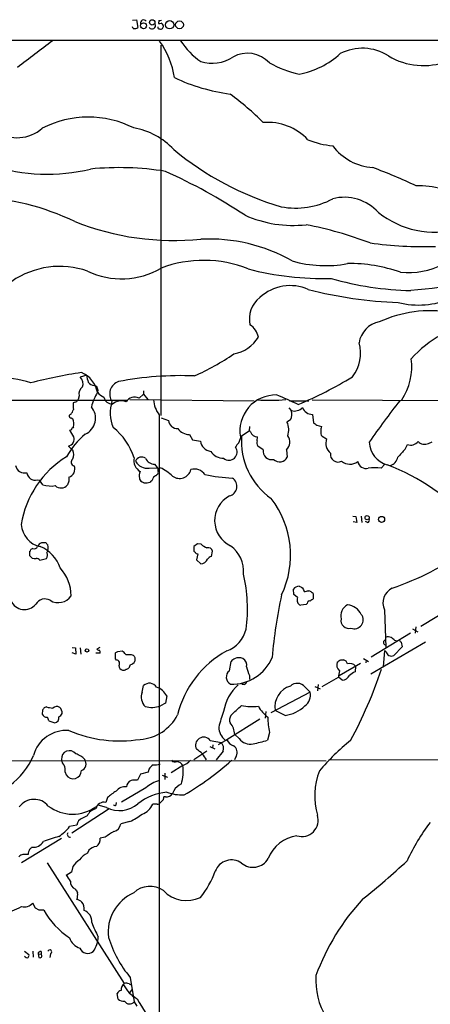
# Model space of a CAD drawing. Extents: x 6 to 1055, y 6 to 882.
# Drawn here: x 433 to 524, y 646 to 865 of the extents above; entities that cross this region are included whole.
import ezdxf

# ---------------------------------------------------------------- set-up
doc = ezdxf.new("R2010")
doc.units = 0
doc.header["$MEASUREMENT"] = 0
doc.layers.add('MAIN', color=5, linetype='CONTINUOUS')

msp = doc.modelspace()

# ---------------------------------------------------------------- linework, layer by layer
at = {"layer": 'MAIN'}
for p, q in [((458.1313, 865.124), (458.978, 865.2086)), ((458.978, 865.2086), (459.3167, 863.5153)), ((463.9733, 865.0393), (463.8887, 864.362)), ((458.3007, 863.2613), (458.1313, 863.6)), ((63.5847, 860.6366), (653.9653, 860.7213)), ((464.3967, 859.536), (464.3967, 777.24)), ((447.9713, 786.2146), (446.532, 785.7913)), ((449.58, 783.9286), (450.088, 783.7593)), ((446.278, 781.6426), (446.024, 780.796)), ((450.4267, 782.9126), (450.342, 782.4046)), ((459.5707, 781.1346), (460.5867, 781.9813)), ((460.5867, 782.7433), (460.5867, 781.9813)), ((460.5867, 781.9813), (461.518, 780.796)), ((340.6987, 780.796), (457.0307, 780.6266)), ((445.6853, 780.288), (444.9233, 780.034)), ((457.5387, 780.796), (485.14, 780.542)), ((493.014, 780.542), (497.2473, 780.542)), ((498.0093, 780.7113), (551.942, 780.542)), ((444.4153, 777.494), (444.0767, 777.3246)), ((464.058, 777.4093), (464.058, 640.2493)), ((492.8447, 778.9333), (493.3527, 778.3406)), ((498.094, 777.494), (498.348, 775.6313)), ((444.5, 776.732), (444.8387, 776.478)), ((464.4813, 776.732), (466.09, 776.1393)), ((484.124, 774.7846), (484.0393, 773.8533)), ((493.1833, 776.3086), (492.4213, 775.8006)), ((499.0253, 775.1233), (500.126, 774.7846)), ((444.3307, 774.0226), (444.1613, 773.938)), ((470.7467, 773.0066), (471.424, 771.8213)), ((481.7533, 771.144), (482.346, 772.7526)), ((482.346, 772.7526), (484.0393, 773.8533)), ((484.2933, 773.5993), (484.0393, 773.8533)), ((485.8173, 771.652), (485.902, 772.4986)), ((500.2107, 772.668), (501.2267, 772.0753)), ((471.424, 771.8213), (473.202, 771.5673)), ((487.172, 769.62), (485.9867, 770.4666)), ((518.668, 769.7893), (519.176, 770.8053)), ((523.8327, 771.0593), (524.6793, 771.398)), ((492.3367, 769.62), (492.506, 768.0113)), ((463.042, 766.4026), (463.6347, 765.7253)), ((513.334, 765.556), (514.1807, 766.4026)), ((461.8567, 765.556), (464.312, 765.6406)), ((463.55, 764.1166), (463.3807, 763.8626)), ((436.9647, 762.9313), (437.4727, 762.8466)), ((438.2347, 761.8306), (437.4727, 762.8466)), ((443.992, 762.6773), (443.6533, 761.8306)), ((460.6713, 762.254), (460.1633, 762.508)), ((462.1953, 762.6773), (462.026, 762.4233)), ((507.0687, 754.888), (507.746, 754.8033)), ((507.9153, 753.4486), (507.1533, 753.618)), ((507.746, 754.8033), (507.9153, 753.4486)), ((508.9313, 754.888), (509.016, 753.4486)), ((510.286, 753.4486), (509.8627, 753.7026)), ((438.912, 748.9613), (437.896, 748.9613)), ((472.5247, 748.7073), (471.7627, 748.1146)), ((473.3713, 748.6226), (472.5247, 748.7073)), ((435.2713, 747.014), (435.2713, 746.1673)), ((435.9487, 747.6913), (435.5253, 747.4373)), ((472.2707, 746.5906), (472.6093, 746.506)), ((472.6093, 746.506), (472.3553, 745.1513)), ((475.6573, 745.9133), (475.9113, 747.0986)), ((437.5573, 745.0666), (438.9967, 745.49)), ((472.3553, 745.1513), (473.2867, 744.3046)), ((493.9453, 737.4466), (493.8607, 738.632)), ((498.2633, 737.7006), (498.2633, 736.5153)), ((494.792, 736.7693), (493.9453, 737.4466)), ((496.9087, 735.4993), (496.6547, 735.2453)), ((530.9447, 735.6686), (522.1393, 730.3346)), ((496.6547, 735.2453), (495.4693, 735.076)), ((514.096, 734.06), (514.35, 725.678)), ((519.8533, 728.8953), (511.1327, 723.5613)), ((520.2767, 729.8266), (521.462, 729.1493)), ((521.0387, 730.25), (520.8693, 728.8953)), ((523.1553, 726.8633), (511.048, 719.7513)), ((516.2973, 727.2866), (516.8053, 727.202)), ((517.8213, 726.8633), (517.9907, 725.8473)), ((444.754, 725.678), (445.4313, 725.5933)), ((445.516, 724.2386), (444.754, 724.4926)), ((445.4313, 725.5933), (445.516, 724.2386)), ((446.532, 725.5933), (446.6167, 724.2386)), ((450.9347, 724.408), (450.0033, 724.408)), ((450.85, 725.678), (450.1727, 725.3393)), ((454.3213, 723.138), (454.3213, 724.4926)), ((454.8293, 724.8313), (455.8453, 724.916)), ((514.096, 724.916), (513.7573, 721.4446)), ((514.4347, 724.7466), (514.096, 724.916)), ((517.9907, 725.8473), (516.128, 723.9)), ((454.5753, 722.884), (454.3213, 723.138)), ((457.7927, 724.154), (458.3007, 723.9846)), ((458.6393, 723.4766), (458.6393, 722.63)), ((479.6367, 720.5133), (480.06, 722.5453)), ((504.3593, 722.9686), (504.952, 722.9686)), ((509.4393, 723.2226), (510.54, 722.5453)), ((510.032, 722.884), (509.9473, 722.2913)), ((457.6233, 721.868), (457.2847, 721.106)), ((508.762, 722.122), (504.0207, 719.4126)), ((507.6613, 721.5293), (507.5767, 720.2593)), ((484.124, 719.4973), (484.124, 718.566)), ((500.2107, 717.042), (503.8513, 719.074)), ((504.698, 718.3966), (503.8513, 719.074)), ((460.248, 715.772), (460.5867, 717.2113)), ((482.9387, 717.4653), (482.4307, 717.4653)), ((497.586, 715.772), (488.8653, 711.2)), ((496.4007, 716.9573), (497.586, 715.772)), ((498.602, 717.042), (499.7873, 716.534)), ((499.364, 717.4653), (499.1947, 716.026)), ((465.7513, 714.9253), (465.4127, 713.3166)), ((438.15, 711.7926), (438.0653, 710.8613)), ((438.9967, 712.47), (438.4887, 712.3006)), ((465.4127, 713.3166), (464.312, 712.724)), ((487.7647, 711.454), (487.5953, 710.0146)), ((491.998, 710.6073), (489.7967, 711.708)), ((439.5047, 709.422), (440.8593, 708.914)), ((486.41, 709.7606), (479.044, 705.1886)), ((475.4033, 705.0193), (477.8587, 704.596)), ((479.044, 705.1886), (477.1813, 704.088)), ((481.838, 705.4426), (480.822, 706.374)), ((488.5267, 706.7973), (488.1033, 705.104)), ((474.6413, 702.6486), (471.7627, 700.7013)), ((475.3187, 703.6646), (476.4193, 703.1566)), ((475.996, 704.088), (475.9113, 703.326)), ((478.282, 702.6486), (476.6733, 700.7013)), ((63.4153, 700.7013), (501.142, 700.532)), ((481.1607, 701.548), (480.7373, 700.7013)), ((501.7347, 700.786), (635.9313, 700.532)), ((461.772, 698.6693), (461.6027, 697.992)), ((469.3073, 699.4313), (466.6827, 697.8226)), ((443.1453, 697.992), (443.3993, 697.3993)), ((459.9093, 697.5686), (459.232, 696.214)), ((461.6027, 697.992), (459.9093, 697.5686)), ((464.7353, 697.3146), (465.9207, 696.8913)), ((465.328, 697.738), (465.328, 696.3833)), ((461.0947, 694.5206), (455.676, 691.3033)), ((467.2753, 693.8433), (467.0213, 693.2506)), ((452.5433, 692.3193), (452.2047, 691.2186)), ((464.9047, 691.8113), (464.312, 691.2186)), ((465.4127, 692.4886), (465.074, 692.4886)), ((452.9667, 689.864), (444.6693, 684.4453)), ((452.374, 690.118), (450.5113, 690.626)), ((454.4907, 690.7106), (454.5753, 691.2186)), ((463.6347, 690.88), (462.6187, 690.88)), ((448.056, 688.2553), (447.04, 687.7473)), ((445.77, 686.2233), (444.1613, 685.8846)), ((457.5387, 686.9853), (455.5067, 686.4773)), ((442.3833, 683.26), (433.4933, 677.8413)), ((452.0353, 683.514), (450.9347, 683.3446)), ((448.3947, 680.6353), (448.1407, 679.958)), ((439.166, 677.8413), (456.2687, 651.002)), ((444.8387, 676.9946), (444.5847, 675.7246)), ((444.5847, 675.7246), (443.3993, 675.0473)), ((436.5413, 667.766), (435.9487, 668.8666)), ((437.388, 667.3426), (436.5413, 667.766)), ((434.1707, 658.1986), (435.102, 657.4366)), ((435.9487, 658.1986), (436.0333, 656.844)), ((437.134, 657.606), (437.3033, 656.7593)), ((437.134, 657.606), (437.8113, 657.5213)), ((437.8113, 658.114), (437.8113, 657.5213)), ((439.928, 657.606), (439.7587, 656.7593)), ((457.6233, 652.3566), (458.47, 646.938)), ((457.3693, 650.9173), (457.962, 650.6633)), ((454.914, 647.5306), (454.7447, 648.8006)), ((457.5387, 648.97), (458.1313, 649.732)), ((458.0467, 648.2926), (458.47, 647.954)), ((458.47, 646.938), (459.0627, 646.0066))]:
    msp.add_line(p, q, dxfattribs=at)
for centre, radius in [((460.5673, 863.8702), 0.6658), ((462.5015, 864.6245), 0.5994), ((466.3727, 864.0986), 0.9251), ((468.5517, 864.0793), 0.8798), ((510.2333, 754.5346), 0.4684), ((513.4313, 754.1593), 0.68), ((448.0136, 725.0536), 0.3728)]:
    msp.add_circle(centre, radius, dxfattribs=at)
for centre, radius, start, end in [((460.6035, 864.4468), 0.7146, 36.315047, 193.72121), ((464.0159, 865.5888), 1.2334, 264.080475, 292.168895), ((464.1428, 865.9696), 0.9456, 259.674018, 296.58673), ((464.1101, 863.6144), 0.9112, 15.24409, 65.9609), ((458.5632, 864.3704), 1.1397, 256.684351, 311.38597), ((462.4916, 863.8963), 0.739, 210.966416, 30.962427), ((464.1427, 863.6), 0.4234, 180, 270), ((464.3725, 863.7572), 0.6243, 248.406467, 8.919193), ((1918.1271, -1089.7553), 2446.9409, 127.1517292, 127.3809127), ((448.7717, 849.4881), 18.8894, 8.681499, 35.537466), ((483.5139, 870.2412), 17.6182, 213.363915, 234.514909), ((509.1742, 848.294), 10.5819, 56.966349, 117.581385), ((475.7466, 864.0758), 8.5423, 253.263816, 302.996734), ((483.6515, 851.0848), 6.673, 43.064695, 119.173611), ((491.2997, 872.1932), 19.4725, 281.346344, 311.784012), ((522.7434, 870.2905), 15.2683, 239.275714, 290.402015), ((501.5035, 879.5257), 27.182, 241.484016, 256.440842), ((485.347, 890.3175), 41.9861, 244.76158, 262.41643), ((440.4643, 795.6149), 66.0731, 45.015943, 53.456901), ((448.308, 821.2699), 22.3002, 63.134823, 117.34262), ((432.5426, 847.3806), 8.3794, 236.398496, 311.229408), ((455.9667, 826.1068), 15.2495, 42.134557, 80.874255), ((488.22, 830.2906), 12.1035, 42.957698, 94.96728), ((504.6618, 857.4929), 20.4152, 248.193171, 264.150866), ((510.7266, 889.2324), 68.4537, 230.598205, 253.383515), ((512.3558, 844.5885), 12.2624, 217.145107, 265.863616), ((439.2691, 871.5931), 40.7096, 252.045641, 283.565787), ((455.1762, 768.4191), 63.9172, 80.784255, 95.70897), ((468.3536, 716.4598), 123.6589, 64.739411, 69.593249), ((413.2868, 715.8307), 126.8823, 56.613546, 65.743582), ((521.6169, 807.479), 20.8209, 59.942874, 91.358438), ((421.6148, 771.3486), 54.4325, 64.151854, 88.190803), ((494.3008, 841.0191), 17.6648, 259.729705, 297.953641), ((505.1717, 815.5926), 10.1585, 41.828156, 104.773448), ((493.7599, 845.5396), 26.043, 245.85722, 276.381883), ((525.1781, 837.9917), 19.9699, 231.48071, 285.267524), ((467.3644, 876.1211), 59.9736, 248.461699, 275.667103), ((479.891, 734.0611), 87.223, 69.190017, 78.919173), ((475.0572, 778.7036), 37.7785, 60.593255, 92.686166), ((522.9075, 905.9429), 91.1461, 262.416398, 271.592989), ((441.9414, 791.7814), 18.6101, 70.542051, 179.1527), ((455.6669, 825.2057), 17.5706, 244.637709, 300.109711), ((473.9165, 785.2172), 26.5237, 68.156391, 110.838001), ((500.4024, 873.207), 65.5129, 255.30661, 271.609689), ((500.9669, 836.6322), 26.0778, 253.60607, 280.866889), ((506.4103, 777.6723), 33.3539, 70.303156, 90.905326), ((519.1739, 827.1342), 18.1236, 265.18301, 296.05607), ((521.6164, 875.112), 70.1215, 253.961235, 268.62846), ((493.1422, 796.1758), 9.9383, 66.137432, 132.640633), ((564.3024, 411.8084), 395.6971, 92.771585, 96.43737), ((490.0654, 798.7212), 6.0059, 127.490766, 192.799911), ((520.0607, 893.4196), 91.0803, 255.439361, 268.164881), ((521.6804, 819.8853), 18.0777, 255.466943, 293.582338), ((524.3407, 772.8433), 27.6935, 80.852537, 114.376578), ((482.1384, 793.9724), 3.9963, 10.217774, 58.797983), ((513.9996, 792.5282), 5.6458, 101.12026, 171.000994), ((538.636, 773.2362), 24.9529, 98.751801, 138.23956), ((479.2346, 798.8221), 7.9929, 280.219509, 328.797871), ((500.511, 791.0175), 8.2665, 321.539905, 16.83275), ((449.4465, 836.5621), 55.2607, 293.914063, 304.382079), ((507.0612, 788.0387), 13.0882, 325.954671, 7.978238), ((465.8556, 663.9938), 124.2852, 98.825998, 104.124987), ((444.7684, 784.225), 2.3587, 344.382268, 41.609131), ((444.465, 781.2953), 5.9807, 10.68898, 67.164952), ((451.696, 786.2428), 3.7248, 180.433783, 204.627527), ((468.8365, 713.5921), 72.5157, 87.620437, 101.000921), ((464.1155, 854.9017), 81.2543, 292.245725, 301.842402), ((428.868, 763.8493), 21.7175, 72.149141, 92.987828), ((447.9257, 782.1207), 1.7156, 121.081743, 196.180723), ((449.7071, 785.5798), 1.6561, 212.475173, 265.598376), ((661.9451, 868.0161), 227.997, 201.688003, 201.917172), ((455.9671, 782.0221), 2.9186, 109.378617, 214.413686), ((462.2678, 775.4892), 13.7858, 149.89189, 164.439559), ((455.2463, 787.3267), 6.9483, 225.103788, 240.087177), ((453.6798, 781.7241), 1.9444, 192.47735, 268.945035), ((458.618, 779.0565), 2.2861, 65.371024, 147.404822), ((489.954, 773.8262), 7.9878, 88.699449, 190.183078), ((459.6207, 707.0907), 80.7119, 64.099297, 67.785933), ((451.4451, 779.6956), 6.5306, 177.029728, 189.705936), ((572.8661, 695.8594), 152.6537, 146.192759, 146.421922), ((445.9783, 776.6574), 3.9312, 294.887725, 40.056373), ((461.7727, 777.8507), 8.5918, 162.931052, 202.121148), ((455.5873, 777.5182), 2.982, 68.256035, 130.66861), ((468.6079, 781.0545), 5.83, 183.374829, 218.700328), ((488.4255, 823.2466), 42.6152, 266.491103, 275.037307), ((649.0361, 676.8884), 167.4824, 141.764706, 145.6817), ((444.4662, 777.1553), 0.4247, 156.507351, 274.565314), ((441.741, 779.6441), 3.4314, 321.201202, 342.190762), ((491.3629, 777.4834), 2.1666, 327.163716, 23.306236), ((494.0406, 780.862), 2.6136, 254.73969, 315.125563), ((498.07, 779.8111), 2.3172, 200.014582, 270.593436), ((529.5136, 689.8557), 119.7487, 134.885409, 135.114591), ((442.6222, 775.3699), 2.4781, 344.315985, 26.561949), ((468.1189, 776.4058), 2.0463, 187.483073, 272.459027), ((489.1928, 774.0925), 3.6525, 338.479106, 27.881939), ((625.6745, 944.6861), 211.6402, 233.014146, 233.243351), ((501.3111, 774.065), 1.3865, 148.733619, 192.344134), ((459.0444, 759.3932), 17.8288, 129.797218, 150.782084), ((443.6292, 771.9906), 1.5492, 280.341566, 19.142557), ((439.3859, 769.8269), 6.3012, 25.087151, 40.724872), ((444.373, 774.3189), 0.2993, 261.875312, 8.143638), ((444.9187, 763.5128), 14.226, 17.716992, 51.300565), ((470.8067, 776.1776), 3.1716, 214.937261, 268.916009), ((497.8967, 771.5579), 15.5965, 175.606817, 234.995972), ((485.9231, 774.2554), 1.7569, 201.927977, 269.311884), ((490.5941, 771.3379), 2.447, 315.408953, 35.319652), ((501.1843, 773.4723), 1.2629, 166.430326, 219.560428), ((446.9135, 772.5417), 3.6528, 214.616288, 235.389367), ((475.869, 771.9483), 2.6941, 188.130102, 261.869898), ((483.7019, 768.7724), 3.0695, 129.407873, 152.017332), ((487.0876, 771.2287), 1.3389, 161.570464, 214.692988), ((504.0628, 771.1015), 2.9986, 161.049638, 228.4339), ((515.977, 771.427), 5.2689, 181.236502, 255.847183), ((519.8957, 772.7738), 2.0959, 249.917167, 321.972052), ((522.9621, 772.742), 1.8946, 221.66217, 297.356267), ((443.272, 768.5617), 1.8446, 328.139156, 31.858206), ((478.3111, 771.1331), 3.3762, 213.262695, 270.943586), ((479.5484, 769.1246), 1.8072, 229.164521, 37.017645), ((489.0109, 769.3132), 1.8643, 170.528078, 283.875985), ((503.7791, 768.6293), 1.7211, 172.363778, 295.819155), ((694.889, 608.7312), 238.7332, 137.574087, 138.149547), ((434.1514, 766.517), 2.0461, 190.37247, 284.934123), ((454.7982, 749.6288), 21.6575, 121.494328, 170.977173), ((443.4102, 765.342), 1.9089, 287.745815, 22.223895), ((445.3537, 766.9028), 0.8572, 126.92872, 258.123736), ((461.3148, 767.2813), 2.8995, 168.850119, 239.074877), ((460.1727, 766.5627), 1.4588, 54.97323, 159.230658), ((461.4051, 768.4627), 2.9416, 208.037313, 278.831165), ((463.0985, 768.6887), 2.2868, 204.035247, 268.584247), ((490.8015, 768.8401), 1.8953, 224.856777, 334.069019), ((506.407, 769.5285), 3.086, 232.507367, 304.825616), ((509.9648, 767.312), 1.8232, 190.003247, 285.606538), ((496.0599, 718.4728), 51.3439, 43.067265, 68.726267), ((514.712, 768.4441), 2.3868, 285.902531, 349.55302), ((436.506, 764.708), 1.835, 185.252945, 284.476243), ((461.3121, 763.8893), 1.7409, 148.690253, 197.886476), ((463.4593, 763.0522), 0.8142, 95.539741, 158.198591), ((463.2959, 764.6246), 0.5681, 296.574073, 26.56054), ((462.8729, 765.1327), 0.9651, 344.735509, 37.879149), ((459.199, 755.3016), 11.5342, 47.298163, 63.685981), ((468.5747, 765.849), 2.5888, 233.127447, 345.876799), ((471.8958, 762.5158), 2.8205, 34.580294, 106.700217), ((482.6609, 806.8944), 43.603, 258.835232, 266.914606), ((511.8946, 753.3975), 12.2434, 83.248389, 96.751146), ((439.9408, 767.3698), 5.796, 252.880918, 279.967265), ((442.2211, 762.9867), 1.8406, 226.063235, 321.088849), ((655.6418, 763.1006), 211.6502, 179.885381, 180.114592), ((460.7559, 763.4393), 1.1039, 184.400696, 237.530798), ((460.5579, 768.6657), 6.4127, 271.013251, 283.234432), ((461.8932, 763.4331), 0.8139, 291.787031, 354.465227), ((479.0901, 761.5156), 2.209, 284.326249, 56.355252), ((482.5842, 753.8942), 6.2234, 118.269454, 244.353981), ((472.5636, 746.2016), 20.659, 334.66691, 37.516003), ((438.8194, 753.4096), 5.4243, 184.062664, 257.463631), ((510.0985, 754.0513), 0.6312, 287.280921, 14.617437), ((438.489, 747.5216), 1.557, 112.38634, 157.61366), ((439.6314, 749.2574), 0.778, 202.371723, 247.628278), ((437.1343, 747.9453), 2.2794, 328.667666, 15.071475), ((476.42, 752.2644), 4.7494, 230.065919, 248.00616), ((434.9751, 747.4796), 0.5518, 302.463229, 355.603684), ((436.2344, 748.5908), 0.9438, 252.379064, 329.699429), ((434.7656, 741.0289), 7.6473, 17.852337, 67.905584), ((438.2034, 746.1807), 1.0519, 318.954991, 33.419628), ((725.7625, 747.6066), 254.0003, 179.885409, 180.114592), ((599.0166, 873.8445), 179.6053, 224.885409, 225.114592), ((474.8699, 746.8023), 1.0827, 15.882157, 102.189006), ((475.7824, 742.6025), 7.0112, 355.222853, 54.12926), ((495.897, 797.8666), 62.2448, 288.637632, 305.886783), ((436.4191, 746.7383), 1.282, 206.449125, 283.148386), ((436.8377, 744.6858), 0.8142, 27.887027, 98.97409), ((473.2018, 746.0829), 1.7803, 272.733353, 334.648313), ((475.9252, 744.6296), 1.3113, 101.788072, 148.200716), ((435.289, 737.1115), 9.2114, 0.504459, 42.82717), ((449.4199, 734.2559), 34.2409, 352.424785, 13.103343), ((495.1274, 737.7862), 1.5231, 89.875861, 146.2682), ((580.1593, 908.4947), 189.3504, 243.316974, 243.546117), ((495.258, 738.1665), 0.9742, 357.499718, 55.628086), ((454.415, 992.2045), 257.4986, 279.345898, 279.575085), ((495.7615, 734.5792), 4.0003, 51.287849, 68.196463), ((517.3558, 735.6263), 3.6166, 115.667343, 205.663801), ((434.1037, 737.3673), 3.2423, 203.161697, 321.071663), ((438.6787, 734.0658), 2.4108, 61.112988, 148.372257), ((441.6506, 739.0727), 3.4138, 238.033934, 326.582249), ((597.5831, 714.0463), 108.873, 167.634039, 175.030959), ((495.8619, 736.2151), 1.2049, 152.61619, 250.983075), ((497.4015, 735.5477), 0.4952, 68.127696, 185.609274), ((624.9365, 566.9204), 211.6803, 126.756654, 126.985815), ((507.0305, 732.7366), 2.6818, 115.326664, 195.320889), ((505.4762, 731.3214), 3.8607, 26.499345, 83.947105), ((506.1687, 731.688), 1.7579, 168.847953, 285.731386), ((507.3672, 731.8358), 1.9764, 248.57597, 37.684543), ((476.4665, 731.5669), 7.1329, 291.183419, 345.176466), ((514.4078, 726.8132), 0.561, 95.912796, 255.285028), ((514.9003, 726.8205), 1.2347, 59.047386, 112.154726), ((514.7319, 726.0602), 1.9886, 38.076638, 66.171495), ((518.1174, 727.5827), 0.778, 202.371723, 247.628278), ((450.8247, 726.0423), 0.9588, 227.155503, 266.448267), ((450.3418, 724.6196), 0.6295, 340.359033, 47.717127), ((369.908, 851.6504), 152.6261, 303.578069, 303.807272), ((454.5336, 722.8423), 2.4537, 32.315026, 57.684974), ((489.7878, 705.361), 22.312, 118.785031, 166.176635), ((515.6356, 725.0318), 1.2343, 193.359597, 293.511892), ((454.565, 722.178), 0.706, 317.232813, 89.164158), ((457.2, 1020.5037), 296.3503, 269.885409, 270.114592), ((457.3183, 723.3329), 1.4964, 281.76126, 331.982696), ((585.4699, 808.3805), 152.6259, 213.57026, 213.799443), ((480.2358, 727.1611), 9.6173, 267.943598, 337.473394), ((481.217, 721.9668), 1.2936, 103.879402, 153.434949), ((481.7533, 721.4861), 1.9319, 64.006601, 115.990733), ((481.7817, 721.7269), 1.7049, 347.572889, 61.316856), ((505.1701, 721.831), 1.6941, 158.183518, 231.0592), ((376.9937, 913.1914), 228.9251, 303.575476, 303.804687), ((504.6278, 721.7131), 1.2967, 14.478851, 75.521149), ((456.1187, 721.7007), 1.0354, 180.116207, 259.499656), ((456.184, 721.3386), 0.7035, 248.83384, 316.232597), ((456.633, 721.8081), 0.9579, 273.531189, 312.867946), ((480.7132, 719.113), 1.7662, 127.55178, 242.245237), ((489.5414, 722.5216), 6.2044, 190.790691, 209.172733), ((511.6012, 718.4484), 7.7751, 164.598685, 175.384884), ((506.4404, 720.6216), 1.5214, 36.629619, 111.48041), ((509.3554, 715.8555), 4.7494, 111.99384, 129.934081), ((418.6509, 752.4994), 99.9124, 331.626509, 341.533425), ((482.2188, 718.7777), 1.4969, 298.746399, 331.262154), ((504.5867, 720.2851), 1.8918, 273.372863, 335.391119), ((463.1653, 714.7061), 3.1059, 159.929107, 223.845499), ((461.8899, 715.8854), 1.8591, 32.072678, 134.505313), ((462.2566, 713.1382), 3.9251, 27.084038, 72.064973), ((488.4042, 709.8417), 10.1661, 132.134629, 170.874663), ((494.6016, 712.4726), 4.8654, 106.948527, 189.041624), ((494.7098, 715.4806), 2.2449, 41.131424, 132.842834), ((494.6659, 715.1531), 2.985, 305.533438, 11.966459), ((565.3077, 627.3794), 152.6259, 146.192738, 146.421942), ((441.9991, 725.2781), 13.1553, 256.807262, 263.176046), ((441.3068, 711.3209), 1.2488, 58.463431, 134.21162), ((440.9737, 711.2428), 1.5093, 351.917679, 49.196539), ((462.3379, 718.2515), 5.8694, 256.073849, 289.653758), ((507.5242, 700.2986), 31.2186, 159.063594, 165.751074), ((-69.1651, 1304.3838), 808.7804, 312.7634761, 312.9926585), ((484.6714, 722.9073), 10.363, 257.032693, 277.763622), ((492.6169, 716.1422), 7.424, 208.153613, 233.375525), ((491.1775, 717.9511), 7.3895, 276.375041, 314.978618), ((439.172, 711.4267), 1.2428, 207.061954, 269.723367), ((438.5389, 709.449), 0.9662, 358.398651, 49.52928), ((440.5832, 710.1014), 1.2191, 283.090083, 7.883497), ((441.1029, 711.562), 1.4649, 298.003005, 338.730255), ((459.1337, 715.3933), 10.1436, 273.906129, 332.388335), ((481.5102, 709.5987), 1.8366, 146.690635, 201.888885), ((502.425, 709.8975), 14.2399, 178.847157, 192.574719), ((443.3726, 699.7222), 7.5239, 85.277844, 164.623125), ((455.2957, 733.7881), 28.8722, 246.951656, 279.024891), ((481.1746, 708.1378), 3.9117, 182.273867, 230.856833), ((476.7461, 706.2169), 4.0789, 2.207295, 41.39405), ((473.9334, 703.9609), 1.8112, 35.755736, 209.391356), ((481.7025, 706.6449), 3.0312, 208.713492, 248.020633), ((484.2671, 707.1774), 2.985, 215.533438, 281.966459), ((477.5307, 738.7421), 35.2605, 282.040259, 287.448158), ((537.3024, 666.5639), 49.2328, 128.639252, 139.945499), ((444.1175, 701.0071), 1.7482, 36.870553, 187.265667), ((469.5381, 698.2486), 5.5859, 26.045775, 59.71211), ((476.1229, 703.199), 2.2281, 345.698697, 38.827675), ((479.596, 702.3622), 1.7638, 332.509545, 56.558596), ((421.6638, 707.6336), 15.6181, 274.576613, 337.740049), ((443.9114, 700.7258), 1.5293, 177.743981, 232.289319), ((444.4032, 698.015), 4.1914, 41.384474, 74.603649), ((446.1079, 699.887), 1.6977, 293.542031, 31.974975), ((467.5535, 701.2456), 1.0069, 218.661586, 298.718549), ((467.5684, 698.3916), 2.026, 30.875487, 76.618114), ((467.5912, 703.6853), 4.5871, 291.96957, 318.011395), ((435.8079, 750.3984), 66.6632, 300.419518, 311.688984), ((440.3942, 698.4578), 2.7902, 350.390155, 22.287207), ((444.9566, 698.3598), 1.8297, 211.665149, 359.08555), ((464.7765, 696.5961), 3.6504, 124.606903, 145.393097), ((463.0839, 703.1162), 3.5362, 263.821204, 288.865351), ((459.9958, 698.161), 9.3977, 342.706095, 7.768488), ((513.63, 692.7223), 15.0615, 158.485041, 196.579403), ((458.4574, 694.5818), 1.6842, 113.245047, 176.316499), ((458.8936, 689.6936), 6.5292, 87.029091, 99.707142), ((466.4694, 688.1538), 8.3321, 106.822742, 130.170256), ((460.8535, 683.1125), 12.4026, 120.865278, 132.069898), ((456.3743, 692.4067), 2.3185, 80.005047, 144.332188), ((470.5164, 691.9447), 3.7563, 114.332487, 149.638707), ((436.2686, 687.8651), 4.0801, 39.431587, 143.582566), ((466.6686, 681.7603), 11.7801, 94.466076, 128.615979), ((634.3436, 649.8176), 174.5652, 165.851163, 166.080306), ((465.6835, 693.9958), 1.5313, 259.814291, 330.880709), ((469.4337, 704.6359), 11.7246, 251.695015, 270.623568), ((444.811, 697.5973), 8.9472, 232.948363, 306.142535), ((450.6385, 687.1122), 2.8242, 102.997962, 156.124233), ((451.6942, 689.5821), 1.7143, 72.674886, 170.53493), ((455.2063, 695.7821), 6.3327, 243.432926, 310.471561), ((454.2085, 690.8518), 0.3156, 190.312966, 333.418709), ((459.0757, 692.3183), 3.8238, 287.853074, 337.905041), ((463.7193, 691.5575), 0.6827, 262.88227, 330.239505), ((447.4465, 686.1174), 1.6798, 104.003981, 176.385582), ((449.5007, 702.8603), 17.794, 296.854494, 307.155895), ((495.7122, 687.3351), 3.6489, 252.62771, 17.37229), ((435.575, 692.7541), 10.9961, 304.420609, 321.33832), ((453.5342, 686.7201), 1.9874, 283.042589, 352.982618), ((558.292, 660.4243), 43.0694, 142.209805, 155.529644), ((449.4747, 653.4251), 31.2186, 104.248926, 110.936406), ((444.2907, 684.1716), 0.6587, 147.038485, 273.480856), ((449.2697, 682.9777), 1.7049, 298.683144, 12.427111), ((459.2996, 674.5031), 11.5744, 117.346328, 128.874652), ((495.7466, 675.939), 7.993, 98.083166, 159.236643), ((438.407, 679.2375), 3.5055, 153.445913, 172.352541), ((562.5252, 554.0587), 179.6053, 134.885409, 135.114591), ((436.1674, 683.7115), 2.43, 260.810171, 332.31822), ((450.5115, 678.5184), 2.9937, 98.132538, 134.998647), ((434.1627, 678.0522), 1.7032, 104.116199, 137.812752), ((434.34, 383.3543), 296.3503, 89.885408, 90.114592), ((452.4106, 670.9467), 9.6908, 128.615394, 141.384606), ((449.499, 676.4623), 3.7503, 111.234289, 146.749341), ((480.1081, 674.6232), 3.8505, 54.465263, 159.39014), ((484.8765, 680.7896), 3.95, 230.160999, 329.293963), ((399.2525, 807.3486), 176.1364, 308.653971, 312.872965), ((439.6629, 671.3306), 5.2702, 27.66198, 44.848556), ((457.9961, 682.5854), 19.6518, 320.693423, 340.354864), ((446.0428, 673.6075), 1.7205, 174.336129, 249.181255), ((657.3564, 798.5736), 246.8467, 210.848166, 211.077353), ((461.9933, 667.4287), 5.1851, 54.703176, 134.094365), ((442.6182, 670.8136), 3.3384, 340.755798, 5.828259), ((444.7198, 666.4446), 3.4333, 51.208574, 72.188317), ((462.2086, 662.4667), 9.4901, 113.757806, 187.386742), ((470.1412, 676.5329), 7.0909, 223.402292, 295.572357), ((547.1593, 634.9167), 51.5005, 137.366995, 159.704834), ((410.9609, 716.444), 53.333, 292.507154, 294.991595), ((434.0694, 670.5852), 2.5466, 256.925281, 317.557413), ((445.2618, 667.6812), 2.1588, 348.694752, 41.817359), ((437.896, 413.3428), 254.0003, 89.885409, 90.114591), ((453.7216, 675.8394), 17.5164, 209.017496, 236.921309), ((446.4473, 664.792), 2.636, 354.701863, 69.308616), ((473.8044, 674.0152), 26.4822, 200.944901, 208.408884), ((447.3604, 662.0751), 3.3269, 195.930019, 254.069981), ((444.119, 661.7122), 6.3992, 325.785453, 357.346983), ((476.7234, 668.4801), 24.9956, 196.821471, 220.169648), ((448.2092, 659.5849), 1.8992, 201.917376, 309.243559), ((434.721, 657.3095), 0.5895, 201.023556, 291.045187), ((434.5095, 657.2249), 0.6292, 312.268789, 19.661787), ((437.7036, 657.5521), 0.5721, 79.149649, 174.594322), ((437.4728, 657.6896), 0.9456, 259.674018, 296.58673), ((437.463, 657.1338), 0.521, 326.206235, 48.04957), ((439.7587, 658.0293), 0.456, 291.799076, 158.20559), ((514.696, 651.7552), 15.8731, 176.298296, 245.721036), ((457.3716, 649.5992), 1.7844, 128.1749, 183.894597), ((463.2871, 654.6924), 8.1989, 208.756359, 239.674197), ((456.7343, 649.8585), 1.2347, 59.047386, 112.154726), ((455.9017, 648.2224), 1.2934, 103.885827, 153.446835), ((456.1084, 648.9332), 1.8423, 229.583567, 277.639241), ((457.4681, 647.7281), 1.276, 209.112174, 321.740629), ((3680.3369, 2567.3629), 3749.8658, 210.7938738, 211.0230557)]:
    msp.add_arc(centre, radius, start, end, dxfattribs=at)

doc.saveas('drawing.dxf')
